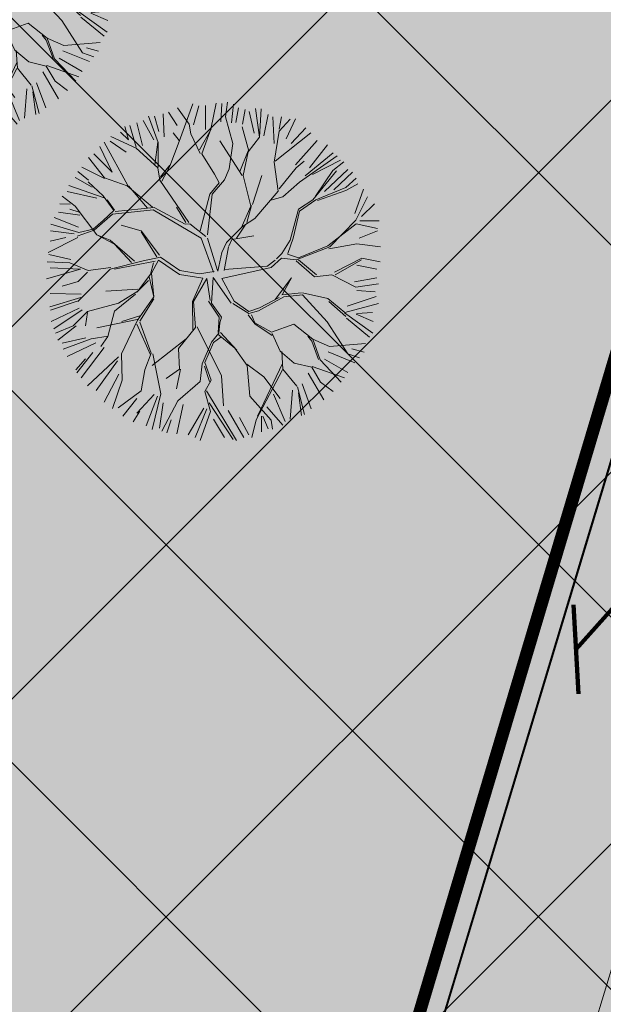
# Model space of a CAD drawing. Units: metres. Extents: x 542912 to 547970, y 6576657 to 6578561.
# Drawn here: x 546886 to 546900, y 6578084 to 6578108 of the extents above; entities that cross this region are included whole.
import ezdxf

# ---------------------------------------------------------------- set-up
doc = ezdxf.new("R2010")
doc.units = ezdxf.units.M
doc.header["$MEASUREMENT"] = 0
doc.linetypes.add('DASHED2', pattern=[0.375, 0.25, -0.125])
doc.linetypes.add('IKEA Dashed', pattern=[2400, 1600, -800])
doc.layers.add('4_siht_BT', color=7, linetype='Continuous', lineweight=9, true_color=0xffe5e5)
doc.layers.add('5_HHlehtpuu', color=7, linetype='Continuous', lineweight=9, true_color=0x34513b)
for name, color, linetype in [('4_teekaitsevöönd', 7, 'plussjoon_vaike'), ('5_Parkla hats', 254, 'Continuous'), ('7_Parkla', 7, 'Continuous'), ('7_Parkla hats', 254, 'Continuous'), ('DP_tehno_parkla', 7, 'Continuous'), ('PL_KÕRGUS', 7, 'Continuous')]:
    doc.layers.add(name, color=color, linetype=linetype)
doc.layers.add('DP_hoonestus', color=180, linetype='DASHED2', lineweight=0)
doc.layers.add('DP_tehno_sademeveetoru', color=130, linetype='Kanal2', lineweight=15)
doc.styles.add('1-500', font='cour.ttf', dxfattribs={"width": 0.8, "height": 0.75})
doc.styles.add('romans', font='romans.shx')
doc.styles.get("Standard").update_dxf_attribs({"font": 'arial.ttf'})
doc.linetypes.add('Kanal2', pattern='A,3.4,-0.4,["K2",Standard,S=0.5,R=0,X=-0.1,Y=-0.25],-1.2', length=5)
doc.linetypes.add('plussjoon_vaike', pattern='A,25,-10,["+",romans,S=14,R=0,X=-8.5,Y=-6],-10', length=45)
doc.dimstyles.new('1-500___DIM1', dxfattribs={"dimscale": 0, "dimtxt": 0.75, "dimasz": 0.5, "dimexe": 0.25, "dimexo": 0.1, "dimgap": 0.2, "dimtad": 1, "dimdec": 1, "dimlfac": -1, "dimzin": 0, "dimtxsty": '1-500', "dimblk1": 'OBLIQUE', "dimblk2": 'OBLIQUE', "dimsah": 1, "dimcen": 0, "dimaunit": 1, "dimadec": 0, "dimazin": 0, "dimtfac": 1, "dimtdec": 1, "dimtmove": 0, "dimatfit": 3, "dimldrblk": 'OBLIQUE', "dimfxl": 1, "dimtvp": 1.2, "dimtolj": 1, "dimtzin": 0, "dimarcsym": 0})

# ---------------------------------------------------------------- blocks, each defined once
blk = doc.blocks.new('KILEHT')
at = {"layer": '5_HHlehtpuu'}
for p, q in [((-0.612, 3.67), (-0.894, 4.052)), ((-0.856, 3.254), (-0.524, 4.15)), ((-0.515, 3.653), (-0.385, 4.099)), ((-0.227, 3.536), (-0.225, 4.113)), ((-0.103, 3.548), (0.027, 4.162)), ((0.135, 3.724), (0.164, 4.157)), ((0.246, 3.843), (0.296, 4.185)), ((0.394, 3.695), (0.437, 4.142)), ((0.495, 3.709), (0.554, 4.055)), ((0.654, 3.667), (0.711, 4.012)), ((1.057, 3.354), (0.959, 4.04)), ((1.057, 3.354), (1.094, 4.028)), ((-1.452, 3.291), (-1.71, 3.753)), ((-1.349, 3.229), (-1.581, 3.854)), ((-1.336, 3.494), (-1.436, 3.853)), ((-1.205, 3.363), (-1.235, 3.911)), ((-0.903, 3.637), (-1.105, 3.955)), ((0.419, 3.206), (0.246, 3.843)), ((0.927, 3.449), (0.812, 3.968)), ((1.158, 3.393), (1.258, 3.897)), ((1.404, 3.205), (1.375, 3.839)), ((1.519, 3.549), (1.575, 3.839)), ((1.523, 3.501), (1.781, 3.782)), ((1.691, 3.321), (1.908, 3.796)), ((-2.056, 3.291), (-2.142, 3.609)), ((-1.875, 3.121), (-2.021, 3.634)), ((-1.856, 3.695), (-1.725, 3.163)), ((-0.576, 3.438), (-0.612, 3.67)), ((-0.368, 3.058), (-0.096, 3.546)), ((-0.315, 2.96), (-0.096, 3.571)), ((0.8, 3.023), (0.64, 3.599)), ((1.808, 3.205), (2.154, 3.58)), ((-1.875, 3.096), (-2.476, 3.376)), ((-2.244, 3.478), (-2.056, 3.291)), ((-0.856, 3.279), (-0.992, 3.461)), ((-0.353, 2.972), (-0.576, 3.438)), ((0.787, 3.011), (1.057, 3.354)), ((1.4, 2.765), (1.523, 3.501)), ((1.425, 2.79), (2.271, 3.464)), ((1.908, 2.701), (2.427, 3.278)), ((-2.446, 2.526), (-2.735, 3.132)), ((-2.071, 2.211), (-2.635, 3.242)), ((-2.489, 3.262), (-2.114, 3.003)), ((-1.359, 2.63), (-1.875, 3.096)), ((-1.432, 2.703), (-1.361, 3.242)), ((-1.349, 2.641), (-1.349, 3.229)), ((-1.077, 2.666), (-0.856, 3.254)), ((0.641, 2.446), (0.112, 3.268)), ((0.334, 2.603), (0.419, 3.206)), ((2.239, 2.628), (2.671, 3.176)), ((-2.622, 2.395), (-3.002, 2.875)), ((-2.879, 2.959), (-2.446, 2.526)), ((-0.011, 2.48), (-0.315, 2.96)), ((0.591, 2.544), (0.787, 3.035)), ((0.665, 2.446), (0.787, 3.011)), ((2.002, 2.287), (2.897, 2.912)), ((2.139, 2.441), (2.8, 2.989)), ((2.31, 2.47), (2.975, 2.814)), ((-2.624, 2.372), (-3.161, 2.641)), ((-1.309, 2.334), (-1.359, 2.63)), ((-1.299, 2.419), (-1.077, 2.691)), ((-1.261, 2.311), (-1.077, 2.666)), ((0.223, 2.346), (0.334, 2.603)), ((1.499, 2.078), (1.4, 2.765)), ((1.524, 2.127), (1.928, 2.63)), ((1.928, 2.63), (2.112, 2.789)), ((2.601, 2.066), (3.148, 2.586)), ((3.056, 2.773), (2.799, 2.567)), ((-3.325, 2.397), (-2.921, 2.167)), ((-3.259, 2.543), (-3.004, 2.334)), ((-2.083, 2.198), (-2.622, 2.395)), ((-0.071, 2.002), (0.223, 2.346)), ((0.1, 2.273), (-0.011, 2.48)), ((0.849, 1.722), (0.665, 2.446)), ((0.886, 1.759), (1.107, 2.446)), ((2.321, 1.868), (2.883, 2.554)), ((2.799, 2.567), (2.382, 1.953)), ((2.816, 2.109), (3.262, 2.526)), ((3.104, 2.162), (3.35, 2.383)), ((-2.634, 1.919), (-3.469, 2.211)), ((-2.657, 1.967), (-3.014, 2.299)), ((-1.482, 1.697), (-2.083, 2.198)), ((-1.603, 1.672), (-2.058, 2.198)), ((-0.624, 1.328), (-1.309, 2.334)), ((-0.121, 2.002), (0.1, 2.273)), ((1.609, 1.943), (2.002, 2.287)), ((2.392, 1.868), (3.104, 2.162)), ((3.386, 2.247), (3.106, 2.089)), ((3.32, 1.547), (3.522, 2.124)), ((-3.321, 1.721), (-3.63, 1.954)), ((-3.512, 2.067), (-2.806, 1.907)), ((-2.403, 1.612), (-2.657, 1.967)), ((-0.353, 1.131), (-0.121, 2.002)), ((-0.181, 1.035), (-0.071, 2.002)), ((0.947, 1.428), (1.499, 2.078)), ((1.327, 1.858), (1.609, 1.943)), ((3.106, 2.089), (2.43, 1.855)), ((3.338, 1.389), (3.622, 1.94)), ((-3.685, 1.778), (-3.441, 1.763)), ((-3.225, 1.574), (-3.444, 1.647)), ((-2.805, 1.034), (-3.321, 1.721)), ((-2.386, 1.62), (-2.559, 1.869)), ((-1.444, 1.685), (-2.371, 1.591)), ((-0.71, 1.292), (-1.444, 1.685)), ((-0.697, 1.33), (-0.918, 1.697)), ((0.616, 1.195), (0.849, 1.722)), ((0.751, 1.33), (0.862, 1.735)), ((1.781, 0.91), (1.977, 1.648)), ((1.977, 1.648), (2.321, 1.868)), ((2.002, 1.598), (2.392, 1.868)), ((3.479, 1.476), (3.781, 1.778)), ((-3.816, 1.447), (-3.239, 1.216)), ((-3.713, 1.576), (-3.21, 1.503)), ((-2.438, 1.526), (-2.868, 1.146)), ((-2.403, 1.612), (-2.659, 1.376)), ((-1.47, 1.635), (-2.438, 1.526)), ((-0.328, 0.96), (-1.47, 1.635)), ((0.653, 1.232), (0.947, 1.428)), ((1.856, 0.96), (2.002, 1.598)), ((-3.235, 1.096), (-3.899, 1.293)), ((-2.891, 1.169), (-3.235, 1.096)), ((-2.659, 1.376), (-2.891, 1.169)), ((-1.751, 1.132), (-2.229, 1.267)), ((-0.599, 1.302), (-0.71, 1.292)), ((-0.219, 0.998), (-0.599, 1.302)), ((0.273, 0.852), (0.653, 1.232)), ((0.505, 0.962), (0.714, 1.269)), ((2.674, 0.776), (3.35, 1.302)), ((2.724, 0.751), (3.338, 1.389)), ((3.35, 1.302), (3.854, 1.191)), ((3.435, 1.374), (3.897, 1.374)), ((-3.258, 0.973), (-3.96, 0.618)), ((-3.916, 0.884), (-3.541, 0.971)), ((-3.91, 1.132), (-3.346, 1.061)), ((-2.868, 1.146), (-3.273, 1.009)), ((-2.805, 1.034), (-2.39, 0.814)), ((-2.488, 0.912), (-2.805, 1.034)), ((-1.321, 0.555), (-1.751, 1.132)), ((-1.384, 0.518), (-1.751, 1.106)), ((-0.038, 0.15), (-0.328, 0.96)), ((0.059, 0.193), (-0.181, 0.96)), ((0.395, 0.926), (0.922, 1.011)), ((1.731, 0.592), (1.856, 0.96)), ((3.421, 0.955), (3.854, 1.13)), ((-1.91, 0.409), (-2.488, 0.912)), ((-2.39, 0.814), (-1.985, 0.384)), ((0.162, 0.619), (0.273, 0.852)), ((0.213, 0.187), (0.318, 0.75)), ((0.325, 0.769), (0.395, 0.926)), ((1.585, 0.592), (1.781, 0.91)), ((1.929, 0.444), (2.724, 0.751)), ((1.977, 0.492), (2.674, 0.776)), ((2.701, 0.704), (3.364, 0.827)), ((3.364, 0.827), (3.928, 0.753)), ((-3.945, 0.568), (-3.425, 0.451)), ((-1.298, 0.507), (-1.703, 0.42)), ((-0.833, 0.188), (-1.298, 0.507)), ((0.065, 0.174), (0.162, 0.619)), ((1.328, 0.26), (1.574, 0.482)), ((1.461, 0.469), (1.585, 0.592)), ((1.574, 0.482), (1.929, 0.444)), ((1.718, 0.58), (1.977, 0.492)), ((2.836, 0.152), (3.486, 0.483)), ((3.486, 0.483), (3.916, 0.397)), ((-3.444, 0.374), (-3.985, 0.397)), ((-3.916, 0.251), (-3.196, 0.222)), ((-3.016, 0.188), (-3.444, 0.374)), ((-2.475, 0.261), (-3.016, 0.188)), ((-1.703, 0.42), (-2.488, 0.224)), ((-1.421, 0.409), (-2.39, 0.226)), ((-1.459, 0.372), (-1.532, 0.102)), ((-1.342, 0.436), (-1.507, 0.127)), ((-1.342, 0.436), (-0.844, 0.098)), ((0.164, -0.003), (1.328, 0.26)), ((0.224, 0.213), (1.235, 0.292)), ((1.426, 0.434), (1.228, 0.286)), ((1.928, 0.422), (2.358, 0.041)), ((2.407, 0.091), (1.977, 0.447)), ((2.848, 0.091), (3.474, 0.447)), ((3.364, 0.32), (3.839, 0.22)), ((-3.196, 0.222), (-4.002, -0.009)), ((-2.488, 0.224), (-3.26, -0.549)), ((-3.026, 0.153), (-3.248, -0.068)), ((-1.532, 0.102), (-1.837, -0.303)), ((-1.567, 0.042), (-1.457, -0.436)), ((-1.507, 0.127), (-1.457, -0.436)), ((-0.293, 0.005), (-0.844, 0.098)), ((-0.367, 0.115), (-0.833, 0.188)), ((-0.293, 0.005), (-0.537, -0.546)), ((-0.198, 0.003), (-0.513, -0.546)), ((-0.023, 0.163), (-0.367, 0.115)), ((-0.12, -0.522), (-0.198, 0.003)), ((-0.045, 0.026), (-0.083, -0.583)), ((-0.045, 0.026), (0.383, -0.583)), ((1.818, 0.017), (1.426, -0.498)), ((1.597, -0.375), (1.818, 0.017)), ((2.358, 0.041), (2.775, 0.09)), ((2.775, 0.09), (3.339, -0.204)), ((3.307, -0.082), (3.839, 0.02)), ((-3.248, -0.068), (-3.628, -0.181)), ((-1.579, -0.044), (-1.861, -0.326)), ((0.164, -0.003), (0.457, -0.535)), ((3.339, -0.204), (3.879, -0.13)), ((-3.187, -0.45), (-3.922, -0.672)), ((-3.181, -0.371), (-3.916, -0.357)), ((-1.837, -0.252), (-2.596, -0.302)), ((-1.886, -0.375), (-2.388, -0.779)), ((-1.837, -0.303), (-2.289, -0.584)), ((-1.457, -0.436), (-1.838, -0.989)), ((1.033, -0.767), (1.634, -0.436)), ((1.058, -0.694), (1.524, -0.449)), ((1.585, -0.387), (2.051, -0.339)), ((1.634, -0.436), (2.076, -0.387)), ((2.076, -0.339), (2.677, -0.474)), ((2.076, -0.387), (2.664, -1.025)), ((3.134, -0.659), (3.825, -0.428)), ((3.364, -0.284), (3.797, -0.313)), ((-3.273, -0.536), (-3.909, -0.755)), ((-3.223, -0.701), (-3.887, -1.019)), ((-2.289, -0.584), (-3.028, -0.78)), ((-1.787, -1.012), (-1.456, -0.485)), ((-0.537, -0.546), (-0.525, -1.221)), ((-0.513, -0.546), (-0.464, -1.16)), ((-0.157, -0.534), (0.101, -0.915)), ((-0.083, -0.583), (0.15, -0.914)), ((0.42, -0.596), (0.8, -0.829)), ((0.457, -0.535), (0.8, -0.78)), ((0.8, -0.78), (1.058, -0.694)), ((2.677, -0.474), (3.082, -0.805)), ((2.702, -0.547), (3.106, -0.903)), ((3.082, -0.805), (3.879, -0.596)), ((-3.152, -0.746), (-3.829, -1.191)), ((-3.028, -0.78), (-3.371, -1.123)), ((-3.026, -0.803), (-3.075, -1.122)), ((-2.388, -0.779), (-2.547, -1.38)), ((-2.217, -1.024), (-1.788, -0.889)), ((0.101, -0.915), (0.077, -1.283)), ((0.15, -0.914), (0.113, -1.049)), ((0.788, -0.866), (0.947, -1.075)), ((0.8, -0.829), (1.033, -0.767)), ((0.861, -0.865), (0.947, -1.049)), ((3.07, -0.817), (3.744, -1.295)), ((3.35, -0.845), (3.754, -1.019)), ((3.364, -0.83), (3.738, -0.803)), ((-3.371, -1.123), (-3.786, -1.296)), ((-3.296, -1.12), (-3.729, -1.466)), ((-1.812, -0.963), (-2.805, -1.172)), ((-1.838, -0.989), (-2.218, -1.787)), ((-1.861, -1.086), (-1.53, -1.809)), ((-1.788, -1.037), (-1.518, -1.773)), ((-0.464, -1.16), (-0.868, -1.662)), ((-0.426, -1.147), (0.15, -2.313)), ((0.113, -1.049), (0.089, -1.295)), ((0.947, -1.049), (1.34, -1.271)), ((0.947, -1.075), (1.353, -1.356)), ((1.34, -1.271), (1.868, -1.087)), ((1.868, -1.087), (2.321, -1.442)), ((2.664, -1.025), (3.155, -1.786)), ((3.67, -1.393), (3.118, -0.939)), ((-2.535, -1.368), (-2.94, -1.429)), ((-2.547, -1.38), (-2.708, -1.613)), ((0.089, -1.295), (-0.083, -1.515)), ((0.138, -1.393), (-0.034, -1.516)), ((0.064, -1.32), (0.469, -1.651)), ((0.518, -1.7), (0.125, -1.283)), ((1.352, -1.307), (1.549, -1.724)), ((2.199, -1.368), (2.296, -1.491)), ((-3.065, -1.409), (-3.627, -1.538)), ((-2.94, -1.429), (-3.603, -1.674)), ((-2.834, -1.524), (-3.511, -1.855)), ((-0.684, -1.43), (-1.494, -2.067)), ((-0.083, -1.515), (-0.304, -2.03)), ((-0.034, -1.516), (-0.242, -1.994)), ((2.296, -1.491), (2.456, -1.921)), ((2.321, -1.442), (2.493, -1.932)), ((2.321, -1.442), (2.714, -1.614)), ((2.714, -1.614), (3.573, -1.541)), ((-2.903, -1.76), (-3.284, -2.239)), ((-2.633, -1.64), (-3.181, -2.359)), ((-3.026, -2.545), (-2.291, -1.858)), ((-2.218, -1.787), (-2.206, -2.413)), ((-1.518, -1.773), (-1.665, -2.165)), ((-1.481, -1.785), (-1.285, -2.742)), ((-0.868, -1.662), (-0.843, -2.153)), ((0.469, -1.651), (0.764, -2.067)), ((1.549, -1.724), (1.88, -2.007)), ((1.585, -1.736), (1.61, -2.153)), ((2.687, -1.74), (3.32, -1.999)), ((3.155, -1.786), (3.425, -1.884)), ((3.248, -1.668), (3.537, -1.753)), ((-3.308, -2.165), (-3.075, -1.908)), ((-2.316, -1.957), (-2.821, -2.661)), ((-0.304, -2.03), (-0.352, -2.447)), ((-0.254, -2.079), (-0.131, -2.448)), ((-0.242, -1.994), (-0.095, -2.411)), ((0.752, -2.031), (1.156, -2.337)), ((0.764, -2.067), (0.826, -2.791)), ((1.009, -3.27), (1.598, -2.019)), ((1.88, -2.007), (2.297, -2.104)), ((2.297, -2.104), (2.505, -2.46)), ((2.309, -2.092), (3.069, -2.362)), ((2.493, -1.932), (2.995, -2.46)), ((2.601, -1.913), (3.148, -2.23)), ((-2.287, -2.273), (-2.633, -2.936)), ((-1.665, -2.165), (-1.751, -2.668)), ((-0.843, -2.153), (-1.162, -2.374)), ((-0.819, -2.153), (-0.917, -2.619)), ((0.15, -2.313), (0.199, -3.024)), ((1.598, -2.165), (0.972, -3.355)), ((1.156, -2.337), (1.549, -2.852)), ((1.61, -2.153), (1.941, -2.558)), ((2.212, -2.244), (2.585, -2.879)), ((-2.206, -2.413), (-2.437, -3.087)), ((-0.352, -2.447), (-0.88, -2.902)), ((-0.095, -2.411), (-0.242, -2.681)), ((1.953, -2.57), (2.125, -3.233)), ((2.066, -2.503), (2.283, -3.095)), ((2.505, -2.46), (2.8, -2.681)), ((-1.751, -2.668), (-2.303, -3.073)), ((-1.444, -2.754), (-1.861, -3.196)), ((-1.365, -2.792), (-1.638, -3.499)), ((-1.285, -2.742), (-1.493, -3.588)), ((-0.242, -2.681), (-0.106, -3.159)), ((-0.205, -2.668), (0.507, -3.846)), ((0.826, -2.791), (1.328, -3.367)), ((1.389, -2.75), (1.662, -3.398)), ((1.837, -2.648), (1.779, -3.34)), ((2.052, -3.257), (1.978, -2.717)), ((-1.854, -2.849), (-2.186, -3.267)), ((-1.235, -2.951), (-1.321, -3.557)), ((-0.88, -2.902), (-1.26, -3.625)), ((-0.759, -2.994), (-0.904, -3.686)), ((-0.144, -2.951), (0.432, -3.821)), ((-1.787, -3.147), (-1.947, -3.404)), ((-0.269, -3.08), (-0.642, -3.715)), ((-0.196, -3.095), (-0.471, -3.773)), ((-0.106, -3.159), (-0.352, -3.845)), ((0.307, -3.138), (0.683, -3.773)), ((1.101, -3.267), (1.101, -3.642)), ((1.131, -3.267), (1.26, -3.571)), ((1.231, -3.051), (1.606, -3.484)), ((-1.149, -3.662), (-1.039, -3.355)), ((-0.038, -3.34), (0.221, -3.773)), ((0.581, -3.297), (0.799, -3.715)), ((0.972, -3.355), (0.875, -3.772)), ((1.328, -3.367), (1.365, -3.576))]:
    blk.add_line(p, q, dxfattribs=at)

msp = doc.modelspace()

# ---------------------------------------------------------------- hatches: boundary and pattern name
at = {"layer": '4_siht_BT'}
msp.add_hatch(color=256, dxfattribs=at).paths.add_polyline_path([(547156.716, 6578329.496), (547254.465, 6578032.445), (547179.718, 6578001.891), (547127.02, 6577980.35), (547047.06, 6577961.22), (546976.62, 6577959.71), (546933.55, 6577966.18), (546904.3, 6577978.95), (546867.75, 6578055.49), (546845.85, 6578123.01), (546837.704, 6578182.313), (546859.547, 6578221.857), (546877.9, 6578233.607)])
at = {"layer": '5_Parkla hats'}
h = msp.add_hatch(color=256, dxfattribs=at)
edge = h.paths.add_edge_path()
edge.add_line((547158.382, 6578314.838), (547151.332, 6578312.548))
edge.add_line((547151.332, 6578312.548), (547153.695, 6578305.271))
edge.add_line((547153.695, 6578305.271), (547154.135, 6578305.266))
edge.add_line((547154.135, 6578305.266), (547172.909, 6578248.213))
edge.add_arc((547169.11, 6578246.962), 4, -71.8478, 18.2146, ccw=False)
edge.add_line((547170.356, 6578243.161), (547167.669, 6578242.28))
edge.add_arc((547167.358, 6578243.231), 1, 198.3807, 288.1522, ccw=False)
edge.add_line((547166.409, 6578242.915), (547166.142, 6578243.719))
edge.add_line((547166.142, 6578243.719), (547170.887, 6578245.295))
edge.add_line((547170.887, 6578245.295), (547164.927, 6578263.231))
edge.add_line((547164.927, 6578263.231), (547160.182, 6578261.655))
edge.add_line((547160.182, 6578261.655), (547158.921, 6578261.74))
edge.add_line((547158.921, 6578261.74), (547160.365, 6578266.527))
edge.add_line((547160.365, 6578266.527), (547100.911, 6578284.46))
edge.add_line((547100.911, 6578284.46), (547099.467, 6578279.674))
edge.add_line((547099.467, 6578279.674), (547071.67, 6578288.067))
edge.add_line((547071.67, 6578288.067), (547065.147, 6578266.504))
edge.add_arc((547064.19, 6578266.794), 1, 253.2146, 343.1688, ccw=False)
edge.add_line((547063.901, 6578265.836), (547061.529, 6578266.552))
edge.add_arc((547057.031, 6578251.202), 15.996, 73.6665, 101.2678)
edge.add_line((547053.905, 6578266.889), (547052.511, 6578266.603))
edge.add_arc((547051.504, 6578271.5), 5, 198.8393, 281.6144, ccw=False)
edge.add_line((547046.772, 6578269.886), (547042.986, 6578281.013))
edge.add_line((547042.986, 6578281.013), (547036.353, 6578278.778))
edge.add_line((547036.353, 6578278.778), (547041.118, 6578267.638))
edge.add_arc((547028.323, 6578263.167), 13.554, -17.8314, 19.2597, ccw=False)
edge.add_line((547041.226, 6578259.016), (547033.793, 6578234.11))
edge.add_line((547033.793, 6578234.11), (547027.168, 6578212.145))
edge.add_arc((547026.211, 6578212.434), 1, 253.2146, 343.2146, ccw=False)
edge.add_line((547025.922, 6578211.476), (547025.648, 6578211.559))
edge.add_line((547025.648, 6578211.559), (547030.327, 6578227.068))
edge.add_line((547030.327, 6578227.068), (547025.54, 6578228.512))
edge.add_arc((547024.099, 6578228.718), 1.456, 351.8866, 387.6727)
edge.add_line((547025.388, 6578229.394), (547026.832, 6578234.181))
edge.add_line((547026.832, 6578234.181), (546990.642, 6578245.097))
edge.add_line((546990.642, 6578245.097), (546989.198, 6578240.31))
edge.add_arc((546987.598, 6578234.488), 6.038, 74.6272, 86.2025)
edge.add_line((546987.998, 6578240.513), (546986.326, 6578245.225))
edge.add_line((546986.326, 6578245.225), (546973.603, 6578240.712))
edge.add_line((546973.603, 6578240.712), (546975.274, 6578236))
edge.add_arc((546978.106, 6578227.64), 8.826, 108.7099, 121.016)
edge.add_line((546973.558, 6578235.205), (546968.771, 6578236.649))
edge.add_line((546968.771, 6578236.649), (546957.075, 6578197.874))
edge.add_line((546957.075, 6578197.874), (546961.862, 6578196.43))
edge.add_arc((546960.813, 6578196.746), 1.095, 253.2146, 343.2146, ccw=False)
edge.add_line((546960.497, 6578195.698), (546943.451, 6578200.84))
edge.add_arc((546943.719, 6578201.73), 0.93, 163.2146, 253.2146, ccw=False)
edge.add_line((546942.829, 6578201.998), (546945.493, 6578210.828))
edge.add_arc((545748.56, 6578655.136), 1276.737, 339.634805, 339.847544)
edge.add_line((546947.134, 6578215.275), (546948.759, 6578219.729))
edge.add_line((546948.759, 6578219.729), (546951.653, 6578225.042))
edge.add_line((546951.653, 6578225.042), (546956.428, 6578231.428))
edge.add_line((546956.428, 6578231.428), (546959.39, 6578234.446))
edge.add_arc((546989.655, 6578202.123), 44.281, 116.9981, 133.1161, ccw=False)
edge.add_line((546969.553, 6578241.578), (546975.494, 6578244.12))
edge.add_line((546975.494, 6578244.12), (546985.66, 6578247.251))
edge.add_line((546985.66, 6578247.251), (546995.676, 6578249.058))
edge.add_line((546995.676, 6578249.058), (547019.28, 6578252.259))
edge.add_arc((547021.152, 6578272.795), 20.621, 264.7909, 326.8487)
edge.add_line((547038.417, 6578261.518), (547040.121, 6578264.604))
edge.add_line((547040.121, 6578264.604), (547041.118, 6578267.638))
edge.add_line((547041.118, 6578267.638), (547036.353, 6578278.778))
edge.add_arc((547019.688, 6578273.199), 17.573, -82.2314, 18.5092, ccw=False)
edge.add_line((547022.064, 6578255.787), (547020.8, 6578255.661))
edge.add_line((547020.8, 6578255.661), (547005.211, 6578253.444))
edge.add_line((547005.211, 6578253.444), (546983.746, 6578250.251))
edge.add_line((546983.746, 6578250.251), (546979.682, 6578249.348))
edge.add_arc((546990.389, 6578201.067), 49.454, 102.5038, 140.8602)
edge.add_line((546952.032, 6578232.283), (546948.356, 6578227.125))
edge.add_line((546948.356, 6578227.125), (546944.99, 6578218.931))
edge.add_arc((547031.703, 6578179.989), 95.055, 155.81565, 160.42359)
edge.add_line((546942.142, 6578211.839), (546942.075, 6578211.619))
edge.add_line((546942.075, 6578211.619), (546938.72, 6578200.525))
edge.add_line((546938.72, 6578200.525), (546945.1, 6578226.222))
edge.add_line((546945.1, 6578226.222), (546947.912, 6578235.398))
edge.add_line((546947.912, 6578235.398), (546941.245, 6578237.496))
edge.add_line((546941.245, 6578237.496), (546938.307, 6578227.909))
edge.add_line((546938.307, 6578227.909), (546931.926, 6578202.212))
edge.add_line((546931.926, 6578202.212), (546890.057, 6578063.405))
edge.add_arc((546924.292, 6578058.86), 34.535, 172.4377, 193.5757)
edge.add_line((546890.721, 6578050.753), (546891.5, 6578048.498))
edge.add_arc((546900.952, 6578051.761), 10, 199.0435, 253.2146)
edge.add_line((546898.065, 6578042.187), (546899.078, 6578041.881))
edge.add_line((546899.078, 6578041.881), (546897.634, 6578037.094))
edge.add_line((546897.634, 6578037.094), (547034.637, 6577995.769))
edge.add_line((547034.637, 6577995.769), (547042.65, 6577995.784))
edge.add_arc((546966.028, 6578399.297), 410.723, 280.75162, 281.6813)
edge.add_arc((546939.29, 6578528.624), 542.786, 281.6813, 282.40439)
edge.add_arc((546860.311, 6578886.361), 909.137, 282.422656, 283.321176)
edge.add_arc((545792.207, 6583432.641), 5579.201, 283.237576, 283.428197)
edge.add_arc((546765.093, 6579356.434), 1388.5, 283.441189, 283.888814)
edge.add_arc((546903.356, 6578797.274), 812.499, 283.888814, 284.634852)
edge.add_arc((546966.038, 6578557.274), 564.449, 284.63372, 285.67814)
edge.add_line((547118.571, 6578013.825), (547176.103, 6578046.978))
edge.add_arc((547168.613, 6578059.975), 15, 299.9531, 343.2235)
edge.add_line((547182.975, 6578055.645), (547210.631, 6578147.381))
edge.add_arc((547196.269, 6578151.711), 15, 343.2235, 378.2146)
edge.add_line((547210.518, 6578156.4), (547158.382, 6578314.838))
edge = h.paths.add_edge_path(flags=16)
edge.add_line((547149.591, 6578081.282), (547147.093, 6578073.001))
edge.add_line((547147.093, 6578073.001), (547149.965, 6578072.135))
edge.add_line((547149.965, 6578072.135), (547151.766, 6578078.104))
edge.add_line((547151.766, 6578078.104), (547168.659, 6578073.173))
edge.add_line((547168.659, 6578073.173), (547181.874, 6578069.315))
edge.add_line((547181.874, 6578069.315), (547178.591, 6578058.427))
edge.add_arc((547169.017, 6578061.313), 10, 300.5989, 343.2235, ccw=False)
edge.add_line((547174.107, 6578052.706), (547123.359, 6578022.695))
edge.add_arc((547120.075, 6578032.14), 10, 253.2146, 289.1703, ccw=False)
edge.add_line((547117.187, 6578022.566), (546997.401, 6578058.699))
edge.add_arc((546997.978, 6578060.613), 2, 163.4342, 253.2189, ccw=False)
edge.add_line((546996.061, 6578061.183), (547015.912, 6578126.994))
edge.add_arc((547006.338, 6578129.882), 10, 343.2146, 359.7548)
edge.add_line((547016.338, 6578129.839), (547016.43, 6578151.235))
edge.add_arc((547019.43, 6578151.222), 3, 73.2146, 179.7548, ccw=False)
edge.add_line((547020.296, 6578154.094), (547028.579, 6578151.596))
edge.add_line((547028.579, 6578151.596), (547050.094, 6578222.924))
edge.add_line((547050.094, 6578222.924), (547052.222, 6578222.282))
edge.add_line((547052.222, 6578222.282), (547071.617, 6578216.432))
edge.add_line((547071.617, 6578216.432), (547074.361, 6578225.529))
edge.add_arc((547075.41, 6578225.213), 1.095, 73.2146, 163.2146, ccw=False)
edge.add_line((547075.726, 6578226.261), (547079.797, 6578225.026))
edge.add_line((547079.797, 6578225.026), (547078.353, 6578220.239))
edge.add_line((547078.353, 6578220.239), (547166.673, 6578193.598))
edge.add_line((547166.673, 6578193.598), (547168.403, 6578199.333))
edge.add_line((547168.403, 6578199.333), (547173.19, 6578197.889))
edge.add_line((547173.19, 6578197.889), (547177.868, 6578213.399))
edge.add_line((547177.868, 6578213.399), (547173.081, 6578214.843))
edge.add_line((547173.081, 6578214.843), (547174.345, 6578219.032))
edge.add_line((547174.345, 6578219.032), (547179.09, 6578220.609))
edge.add_line((547179.09, 6578220.609), (547174.833, 6578233.42))
edge.add_line((547174.833, 6578233.42), (547170.088, 6578231.843))
edge.add_line((547170.088, 6578231.843), (547169.678, 6578233.077))
edge.add_arc((547170.627, 6578233.392), 1, 108.3807, 198.3807, ccw=False)
edge.add_line((547170.311, 6578234.341), (547171.246, 6578234.64))
edge.add_line((547171.246, 6578234.64), (547172.982, 6578235.209))
edge.add_arc((547174.228, 6578231.408), 4, 18.2146, 108.1522, ccw=False)
edge.add_line((547178.028, 6578232.658), (547188.598, 6578200.537))
edge.add_arc((547185.748, 6578199.599), 3, -16.7854, 18.2146, ccw=False)
edge.add_line((547188.62, 6578198.732), (547183.063, 6578180.309))
edge.add_arc((547180.191, 6578181.175), 3, 288.2146, 343.2146, ccw=False)
edge.add_line((547181.128, 6578178.326), (547173.558, 6578175.834))
edge.add_line((547173.558, 6578175.834), (547172.338, 6578176.221))
edge.add_line((547172.338, 6578176.221), (547165.671, 6578154.119))
edge.add_line((547165.671, 6578154.119), (547168.515, 6578153.306))
edge.add_line((547168.515, 6578153.306), (547166.984, 6578148.218))
edge.add_line((547166.984, 6578148.218), (547164.477, 6578148.987))
edge.add_line((547164.477, 6578148.987), (547162.43, 6578142.307))
edge.add_line((547162.43, 6578142.307), (547164.81, 6578141.578))
edge.add_line((547164.81, 6578141.578), (547154.005, 6578106.087))
edge.add_line((547154.005, 6578106.087), (547151.419, 6578106.868))
edge.add_line((547151.419, 6578106.868), (547148.072, 6578095.774))
edge.add_line((547148.072, 6578095.774), (547159.142, 6578092.435))
edge.add_line((547159.142, 6578092.435), (547155.262, 6578079.572))
edge.add_line((547155.262, 6578079.572), (547149.591, 6578081.282))
edge.add_line((547149.591, 6578081.282), (547147.093, 6578073.001))
edge.add_line((547147.093, 6578073.001), (547149.591, 6578081.282))
edge = h.paths.add_edge_path(flags=16)
edge.add_line((547038.578, 6578217.484), (547035.236, 6578218.508))
edge.add_line((547035.236, 6578218.508), (547035.134, 6578217.365))
edge.add_line((547035.134, 6578217.365), (547035.509, 6578216.184))
edge.add_line((547035.509, 6578216.184), (547036.374, 6578215.21))
edge.add_line((547036.374, 6578215.21), (547038.04, 6578214.528))
edge.add_line((547038.04, 6578214.528), (547046.772, 6578211.911))
edge.add_line((547046.772, 6578211.911), (547050.089, 6578222.925))
edge.add_line((547050.089, 6578222.925), (547051.819, 6578222.405))
edge.add_line((547051.819, 6578222.405), (547062.537, 6578257.875))
edge.add_arc((547061.58, 6578258.164), 1, 343.1688, 433.2146)
edge.add_line((547061.868, 6578259.122), (547059.503, 6578259.835))
edge.add_arc((547056.599, 6578243.967), 16.132, 79.6304, 126.5151)
edge.add_line((547047.001, 6578256.932), (547043.32, 6578244.915))
edge.add_line((547043.32, 6578244.915), (547042.846, 6578243.369))
edge.add_arc((547044.769, 6578242.785), 2.01, 163.1068, 256.9419)
edge.add_line((547044.315, 6578240.827), (547045.607, 6578240.432))
edge.add_line((547045.607, 6578240.432), (547038.578, 6578217.484))
edge = h.paths.add_edge_path(flags=16)
edge.add_arc((546991.785, 6578022.059), 0.795, 253.2146, 343.2146, ccw=False)
edge.add_line((546991.556, 6578021.298), (546985.615, 6578023.09))
edge.add_arc((546985.904, 6578024.047), 1, 163.2146, 253.2146, ccw=False)
edge.add_line((546984.947, 6578024.336), (546993.464, 6578052.574))
edge.add_arc((546994.422, 6578052.286), 1, 73.2146, 163.2146, ccw=False)
edge.add_line((546994.711, 6578053.243), (547000.455, 6578051.51))
edge.add_arc((547000.166, 6578050.553), 1, -16.7854, 73.2146, ccw=False)
edge.add_line((547001.124, 6578050.264), (546996.337, 6578051.708))
edge.add_line((546996.337, 6578051.708), (546987.76, 6578023.273))
edge.add_line((546987.76, 6578023.273), (546992.547, 6578021.83))
edge = h.paths.add_edge_path(flags=16)
edge.add_line((547053.614, 6578016.931), (547065.912, 6578029.181))
edge.add_arc((547065.207, 6578029.89), 1, 314.8876, 433.2146)
edge.add_line((547065.495, 6578030.847), (547057.61, 6578033.226))
edge.add_arc((547057.321, 6578032.268), 1, 73.2146, 163.2146)
edge.add_line((547056.364, 6578032.557), (547051.951, 6578017.928))
edge.add_arc((547052.908, 6578017.64), 1, 163.2146, 314.8876)
edge = h.paths.add_edge_path(flags=16)
edge.add_arc((547084.06, 6578020.025), 5, 73.2146, 134.9238)
edge.add_line((547080.529, 6578023.565), (547069.612, 6578012.677))
edge.add_arc((547070.318, 6578011.969), 1, 134.9238, 282.5985)
edge.add_line((547070.536, 6578010.993), (547101.726, 6578017.964))
edge.add_arc((547101.508, 6578018.94), 1, 282.5985, 433.2146)
edge.add_line((547101.796, 6578019.897), (547085.504, 6578024.812))
at = {"layer": '7_Parkla hats'}
h = msp.add_hatch(color=256, dxfattribs=at)
h.dxf.hatch_style = 1
edge = h.paths.add_edge_path(flags=16)
edge.add_line((547149.591, 6578081.282), (547147.093, 6578073.001))
edge.add_line((547147.093, 6578073.001), (547149.965, 6578072.135))
edge.add_line((547149.965, 6578072.135), (547151.766, 6578078.104))
edge.add_line((547151.766, 6578078.104), (547168.659, 6578073.173))
edge.add_line((547168.659, 6578073.173), (547181.874, 6578069.315))
edge.add_line((547181.874, 6578069.315), (547178.591, 6578058.427))
edge.add_arc((547169.017, 6578061.313), 10, 300.5989, 343.2235, ccw=False)
edge.add_line((547174.107, 6578052.706), (547123.359, 6578022.695))
edge.add_arc((547120.075, 6578032.14), 10, 253.2146, 289.1703, ccw=False)
edge.add_line((547117.187, 6578022.566), (546997.401, 6578058.699))
edge.add_arc((546997.978, 6578060.613), 2, 163.4342, 253.2189, ccw=False)
edge.add_line((546996.061, 6578061.183), (547015.912, 6578126.994))
edge.add_arc((547006.338, 6578129.882), 10, 343.2146, 359.7548)
edge.add_line((547016.338, 6578129.839), (547016.43, 6578151.235))
edge.add_arc((547019.43, 6578151.222), 3, 73.2146, 179.7548, ccw=False)
edge.add_line((547020.296, 6578154.094), (547028.579, 6578151.596))
edge.add_line((547028.579, 6578151.596), (547050.094, 6578222.924))
edge.add_line((547050.094, 6578222.924), (547052.222, 6578222.282))
edge.add_line((547052.222, 6578222.282), (547071.617, 6578216.432))
edge.add_line((547071.617, 6578216.432), (547074.361, 6578225.529))
edge.add_arc((547075.41, 6578225.213), 1.095, 73.2146, 163.2146, ccw=False)
edge.add_line((547075.726, 6578226.261), (547079.797, 6578225.026))
edge.add_line((547079.797, 6578225.026), (547078.353, 6578220.239))
edge.add_line((547078.353, 6578220.239), (547166.673, 6578193.598))
edge.add_line((547166.673, 6578193.598), (547168.403, 6578199.333))
edge.add_line((547168.403, 6578199.333), (547173.19, 6578197.889))
edge.add_line((547173.19, 6578197.889), (547177.868, 6578213.399))
edge.add_line((547177.868, 6578213.399), (547173.081, 6578214.843))
edge.add_line((547173.081, 6578214.843), (547174.345, 6578219.032))
edge.add_line((547174.345, 6578219.032), (547179.09, 6578220.609))
edge.add_line((547179.09, 6578220.609), (547174.833, 6578233.42))
edge.add_line((547174.833, 6578233.42), (547170.088, 6578231.843))
edge.add_line((547170.088, 6578231.843), (547169.678, 6578233.077))
edge.add_arc((547170.627, 6578233.392), 1, 108.3807, 198.3807, ccw=False)
edge.add_line((547170.311, 6578234.341), (547171.246, 6578234.64))
edge.add_line((547171.246, 6578234.64), (547172.982, 6578235.209))
edge.add_arc((547174.228, 6578231.408), 4, 18.2146, 108.1522, ccw=False)
edge.add_line((547178.028, 6578232.658), (547188.598, 6578200.537))
edge.add_arc((547185.748, 6578199.599), 3, -16.7854, 18.2146, ccw=False)
edge.add_line((547188.62, 6578198.732), (547183.063, 6578180.309))
edge.add_arc((547180.191, 6578181.175), 3, 288.2146, 343.2146, ccw=False)
edge.add_line((547181.128, 6578178.326), (547173.558, 6578175.834))
edge.add_line((547173.558, 6578175.834), (547172.338, 6578176.221))
edge.add_line((547172.338, 6578176.221), (547170.76, 6578170.988))
edge.add_line((547170.76, 6578170.988), (547173.347, 6578170.208))
edge.add_line((547173.347, 6578170.208), (547168.402, 6578153.814))
edge.add_line((547168.402, 6578153.814), (547165.815, 6578154.594))
edge.add_line((547165.815, 6578154.594), (547155.924, 6578121.803))
edge.add_line((547155.924, 6578121.803), (547158.511, 6578121.023))
edge.add_line((547158.511, 6578121.023), (547154.005, 6578106.087))
edge.add_line((547154.005, 6578106.087), (547151.419, 6578106.868))
edge.add_line((547151.419, 6578106.868), (547148.072, 6578095.774))
edge.add_line((547148.072, 6578095.774), (547159.142, 6578092.435))
edge.add_line((547159.142, 6578092.435), (547155.262, 6578079.572))
edge.add_line((547155.262, 6578079.572), (547149.591, 6578081.282))
edge.add_line((547149.591, 6578081.282), (547147.093, 6578073.001))
edge.add_line((547147.093, 6578073.001), (547149.591, 6578081.282))
h.paths.add_polyline_path([(547141.65, 6578241.881), (547146.82, 6578240.322), (547145.384, 6578235.553), (547145.085, 6578234.562), (547143.941, 6578230.766), (547138.765, 6578232.306), (547140.213, 6578237.111), (547141.238, 6578240.513)], flags=16)
h.paths.add_polyline_path([(547115.803, 6578249.688), (547115.894, 6578249.66), (547115.898, 6578249.659), (547120.973, 6578248.128), (547119.531, 6578243.342), (547118.089, 6578238.553), (547113.013, 6578240.084), (547112.919, 6578240.113), (547114.361, 6578244.9), (547114.375, 6578244.947), (547114.376, 6578244.95)], flags=16)
h.paths.add_polyline_path([(547092.536, 6578256.694), (547093.477, 6578256.411), (547097.706, 6578255.137), (547097.127, 6578253.214), (547096.261, 6578250.341), (547094.821, 6578245.562), (547090.58, 6578246.84), (547089.648, 6578247.121), (547091.088, 6578251.896), (547091.293, 6578252.576)], flags=16)
edge = h.paths.add_edge_path(flags=16)
edge.add_line((547056.272, 6578237.165), (547062.537, 6578257.875))
edge.add_arc((547061.58, 6578258.164), 1, 343.1688, 433.2146)
edge.add_line((547061.868, 6578259.122), (547059.503, 6578259.835))
edge.add_arc((547056.599, 6578243.967), 16.132, 79.6304, 126.5151)
edge.add_line((547047.001, 6578256.932), (547043.32, 6578244.915))
edge.add_line((547043.32, 6578244.915), (547042.846, 6578243.369))
edge.add_arc((547044.758, 6578242.783), 2, 162.97, 252.97)
edge.add_line((547044.173, 6578240.871), (547056.272, 6578237.165))
h.paths.add_polyline_path([(546993.783, 6578231.616), (546998.953, 6578230.056), (546997.509, 6578225.269), (546996.065, 6578220.482), (546990.895, 6578222.042), (546992.339, 6578226.829)], flags=16)
h.paths.add_polyline_path([(546982.528, 6578199.497), (546987.698, 6578197.938), (546986.254, 6578193.151), (546984.81, 6578188.364), (546979.64, 6578189.924), (546981.084, 6578194.71)], flags=16)
h.paths.add_polyline_path([(547013.287, 6578207.976), (547018.457, 6578206.416), (547018.394, 6578206.208), (547017.19, 6578202.217), (547017.013, 6578201.629), (547016.836, 6578201.042), (547015.632, 6578197.051), (547015.569, 6578196.842), (547010.399, 6578198.402), (547011.657, 6578202.571), (547011.843, 6578203.189), (547012.03, 6578203.807)], flags=16)
h.paths.add_polyline_path([(547003.468, 6578175.424), (547007.076, 6578174.336), (547008.638, 6578173.865), (547008.235, 6578172.527), (547007.738, 6578170.881), (547007.194, 6578169.078), (547006.65, 6578167.275), (547006.619, 6578167.172), (547006.154, 6578165.629), (547005.75, 6578164.291), (547004.188, 6578164.762), (547000.58, 6578165.851), (547001.168, 6578167.797), (547002.024, 6578170.637), (547002.881, 6578173.477)], flags=16)
h.paths.add_polyline_path([(546951.769, 6578191.019), (546954.422, 6578190.219), (546956.939, 6578189.46), (546955.495, 6578184.672), (546954.051, 6578179.886), (546951.534, 6578180.645), (546948.881, 6578181.445), (546950.325, 6578186.232)], flags=16)
h.paths.add_polyline_path([(546972.709, 6578166.946), (546973.166, 6578166.808), (546977.879, 6578165.387), (546976.435, 6578160.599), (546974.991, 6578155.813), (546970.277, 6578157.235), (546969.821, 6578157.372), (546971.265, 6578162.159), (546972.662, 6578166.791)], flags=16)
h.paths.add_polyline_path([(546941.95, 6578158.467), (546944.603, 6578157.667), (546947.12, 6578156.908), (546946.322, 6578154.261), (546945.676, 6578152.121), (546944.232, 6578147.334), (546941.715, 6578148.093), (546939.062, 6578148.894), (546940.211, 6578152.703), (546940.506, 6578153.681)], flags=16)
h.paths.add_polyline_path([(546996.234, 6578142.093), (546999.805, 6578141.016), (547001.404, 6578140.534), (547000.764, 6578138.412), (547000.411, 6578137.241), (546999.96, 6578135.747), (546998.516, 6578130.96), (546994.336, 6578132.221), (546993.347, 6578132.519), (546993.512, 6578133.069), (546994.79, 6578137.306)], flags=16)
h.paths.add_polyline_path([(546930.976, 6578122.087), (546933.629, 6578121.286), (546936.146, 6578120.527), (546935.348, 6578117.88), (546934.702, 6578115.74), (546934.057, 6578113.6), (546933.258, 6578110.953), (546930.741, 6578111.713), (546928.088, 6578112.513), (546929.5, 6578117.193), (546929.532, 6578117.3), (546929.827, 6578118.277)], flags=16)
h.paths.add_polyline_path([(546985.26, 6578105.712), (546988.93, 6578104.605), (546990.43, 6578104.153), (546988.986, 6578099.366), (546987.543, 6578094.579), (546982.772, 6578096.018), (546982.373, 6578096.138), (546982.754, 6578097.404), (546983.481, 6578099.812), (546983.817, 6578100.925), (546984.152, 6578102.038)], flags=16)
h.paths.add_polyline_path([(546951.916, 6578098.014), (546957.086, 6578096.454), (546955.642, 6578091.667), (546955.115, 6578089.919), (546954.199, 6578086.88), (546949.029, 6578088.44), (546949.415, 6578089.721), (546950.473, 6578093.227)], flags=16)
h.paths.add_polyline_path([(546921.157, 6578089.535), (546923.81, 6578088.735), (546926.327, 6578087.976), (546924.883, 6578083.189), (546923.44, 6578078.402), (546920.922, 6578079.161), (546918.27, 6578079.961), (546919.419, 6578083.771), (546919.681, 6578084.642), (546919.714, 6578084.748), (546920.008, 6578085.726)], flags=16)
h.paths.add_polyline_path([(546975.442, 6578073.161), (546977.491, 6578072.543), (546980.132, 6578071.746), (546980.612, 6578071.601), (546980.364, 6578070.781), (546979.168, 6578066.814), (546977.724, 6578062.028), (546977.549, 6578062.08), (546974.127, 6578063.113), (546972.554, 6578063.587), (546973.998, 6578068.374)], flags=16)
h.paths.add_polyline_path([(546942.101, 6578065.472), (546942.586, 6578065.326), (546947.271, 6578063.913), (546945.824, 6578059.116), (546944.38, 6578054.329), (546939.213, 6578055.898), (546940.654, 6578060.675), (546942.051, 6578065.307)], flags=16)
h.paths.add_polyline_path([(546913.924, 6578056.204), (546913.991, 6578056.184), (546919.094, 6578054.645), (546917.65, 6578049.858), (546916.368, 6578045.61), (546916.206, 6578045.071), (546915.638, 6578045.242), (546911.103, 6578046.61), (546911.036, 6578046.63), (546912.478, 6578051.411), (546912.48, 6578051.417)], flags=16)
h.paths.add_polyline_path([(547020.982, 6578032.993), (547025.755, 6578031.552), (547029.607, 6578030.391), (547030.556, 6578030.105), (547029.928, 6578028.028), (547028.997, 6578024.936), (547024.595, 6578026.262), (547024.195, 6578026.382), (547019.423, 6578027.823)], flags=16)
edge = h.paths.add_edge_path(flags=16)
edge.add_line((547053.614, 6578016.931), (547065.912, 6578029.181))
edge.add_arc((547065.207, 6578029.89), 1, 314.8876, 433.2146)
edge.add_line((547065.495, 6578030.847), (547057.61, 6578033.226))
edge.add_arc((547057.321, 6578032.268), 1, 73.2146, 163.2146)
edge.add_line((547056.364, 6578032.557), (547051.951, 6578017.928))
edge.add_arc((547052.908, 6578017.64), 1, 163.2146, 314.8876)
edge = h.paths.add_edge_path(flags=16)
edge.add_arc((547084.06, 6578020.025), 5, 73.2146, 134.9238)
edge.add_line((547080.529, 6578023.565), (547069.612, 6578012.677))
edge.add_arc((547070.318, 6578011.969), 1, 134.9238, 282.5985)
edge.add_line((547070.536, 6578010.993), (547101.726, 6578017.964))
edge.add_arc((547101.508, 6578018.94), 1, 282.5985, 433.2146)
edge.add_line((547101.796, 6578019.897), (547085.504, 6578024.812))
edge = h.paths.add_edge_path()
edge.add_line((547158.382, 6578314.838), (547151.332, 6578312.548))
edge.add_line((547151.332, 6578312.548), (547153.695, 6578305.271))
edge.add_line((547153.695, 6578305.271), (547154.135, 6578305.266))
edge.add_line((547154.135, 6578305.266), (547172.909, 6578248.213))
edge.add_arc((547169.11, 6578246.962), 4, -71.8478, 18.2146, ccw=False)
edge.add_line((547170.356, 6578243.161), (547167.669, 6578242.28))
edge.add_arc((547167.358, 6578243.231), 1, 198.3807, 288.1522, ccw=False)
edge.add_line((547166.409, 6578242.915), (547166.142, 6578243.719))
edge.add_line((547166.142, 6578243.719), (547170.887, 6578245.295))
edge.add_line((547170.887, 6578245.295), (547164.927, 6578263.231))
edge.add_line((547164.927, 6578263.231), (547160.182, 6578261.655))
edge.add_line((547160.182, 6578261.655), (547158.921, 6578261.74))
edge.add_line((547158.921, 6578261.74), (547160.365, 6578266.527))
edge.add_line((547160.365, 6578266.527), (547100.911, 6578284.46))
edge.add_line((547100.911, 6578284.46), (547099.467, 6578279.674))
edge.add_line((547099.467, 6578279.674), (547071.67, 6578288.067))
edge.add_line((547071.67, 6578288.067), (547065.147, 6578266.504))
edge.add_arc((547064.19, 6578266.794), 1, 253.2146, 343.1688, ccw=False)
edge.add_line((547063.901, 6578265.836), (547061.529, 6578266.552))
edge.add_arc((547057.031, 6578251.202), 15.996, 73.6665, 101.2678)
edge.add_line((547053.905, 6578266.889), (547052.511, 6578266.603))
edge.add_arc((547051.504, 6578271.5), 5, 198.8393, 281.6144, ccw=False)
edge.add_line((547046.772, 6578269.886), (547042.986, 6578281.013))
edge.add_line((547042.986, 6578281.013), (547036.353, 6578278.778))
edge.add_line((547036.353, 6578278.778), (547041.118, 6578267.638))
edge.add_arc((547028.323, 6578263.167), 13.554, -17.8314, 19.2597, ccw=False)
edge.add_line((547041.226, 6578259.016), (547033.793, 6578234.11))
edge.add_line((547033.793, 6578234.11), (547027.168, 6578212.145))
edge.add_arc((547026.211, 6578212.434), 1, 253.2146, 343.2146, ccw=False)
edge.add_line((547025.922, 6578211.476), (547025.648, 6578211.559))
edge.add_line((547025.648, 6578211.559), (547030.327, 6578227.068))
edge.add_line((547030.327, 6578227.068), (547025.54, 6578228.512))
edge.add_arc((547024.099, 6578228.718), 1.456, 351.8866, 387.6727)
edge.add_line((547025.388, 6578229.394), (547026.832, 6578234.181))
edge.add_line((547026.832, 6578234.181), (546990.642, 6578245.097))
edge.add_line((546990.642, 6578245.097), (546989.198, 6578240.31))
edge.add_arc((546987.598, 6578234.488), 6.038, 74.6272, 86.2025)
edge.add_line((546987.998, 6578240.513), (546986.326, 6578245.225))
edge.add_line((546986.326, 6578245.225), (546973.603, 6578240.712))
edge.add_line((546973.603, 6578240.712), (546975.274, 6578236))
edge.add_arc((546978.106, 6578227.64), 8.826, 108.7099, 121.016)
edge.add_line((546973.558, 6578235.205), (546968.771, 6578236.649))
edge.add_line((546968.771, 6578236.649), (546957.075, 6578197.874))
edge.add_line((546957.075, 6578197.874), (546961.862, 6578196.43))
edge.add_arc((546960.813, 6578196.746), 1.095, 253.2146, 343.2146, ccw=False)
edge.add_line((546960.497, 6578195.698), (546943.451, 6578200.84))
edge.add_arc((546943.719, 6578201.73), 0.93, 163.2146, 253.2146, ccw=False)
edge.add_line((546942.829, 6578201.998), (546945.493, 6578210.828))
edge.add_arc((545748.56, 6578655.136), 1276.737, 339.634805, 339.847544)
edge.add_line((546947.134, 6578215.275), (546948.759, 6578219.729))
edge.add_line((546948.759, 6578219.729), (546951.653, 6578225.042))
edge.add_line((546951.653, 6578225.042), (546956.428, 6578231.428))
edge.add_line((546956.428, 6578231.428), (546959.39, 6578234.446))
edge.add_arc((546989.655, 6578202.123), 44.281, 116.9981, 133.1161, ccw=False)
edge.add_line((546969.553, 6578241.578), (546975.494, 6578244.12))
edge.add_line((546975.494, 6578244.12), (546985.66, 6578247.251))
edge.add_line((546985.66, 6578247.251), (546995.676, 6578249.058))
edge.add_line((546995.676, 6578249.058), (547019.28, 6578252.259))
edge.add_arc((547021.152, 6578272.795), 20.621, 264.7909, 326.8487)
edge.add_line((547038.417, 6578261.518), (547040.121, 6578264.604))
edge.add_line((547040.121, 6578264.604), (547041.118, 6578267.638))
edge.add_line((547041.118, 6578267.638), (547036.353, 6578278.778))
edge.add_arc((547019.688, 6578273.199), 17.573, -82.2314, 18.5092, ccw=False)
edge.add_line((547022.064, 6578255.787), (547020.8, 6578255.661))
edge.add_line((547020.8, 6578255.661), (547005.211, 6578253.444))
edge.add_line((547005.211, 6578253.444), (546983.746, 6578250.251))
edge.add_line((546983.746, 6578250.251), (546979.682, 6578249.348))
edge.add_arc((546990.389, 6578201.067), 49.454, 102.5038, 140.8602)
edge.add_line((546952.032, 6578232.283), (546948.356, 6578227.125))
edge.add_line((546948.356, 6578227.125), (546944.99, 6578218.931))
edge.add_arc((547031.703, 6578179.989), 95.055, 155.81565, 160.42359)
edge.add_line((546942.142, 6578211.839), (546942.075, 6578211.619))
edge.add_line((546942.075, 6578211.619), (546938.72, 6578200.525))
edge.add_line((546938.72, 6578200.525), (546945.1, 6578226.222))
edge.add_line((546945.1, 6578226.222), (546947.929, 6578235.419))
edge.add_line((546947.929, 6578235.419), (546941.245, 6578237.496))
edge.add_line((546941.245, 6578237.496), (546938.307, 6578227.909))
edge.add_line((546938.307, 6578227.909), (546931.926, 6578202.212))
edge.add_line((546931.926, 6578202.212), (546890.057, 6578063.405))
edge.add_arc((546924.292, 6578058.86), 34.535, 172.4377, 193.5757)
edge.add_line((546890.721, 6578050.753), (546891.5, 6578048.498))
edge.add_arc((546900.952, 6578051.761), 10, 199.0435, 253.2146)
edge.add_line((546898.065, 6578042.187), (546899.078, 6578041.881))
edge.add_line((546899.078, 6578041.881), (546897.634, 6578037.094))
edge.add_line((546897.634, 6578037.094), (547034.637, 6577995.769))
edge.add_line((547034.637, 6577995.769), (547042.65, 6577995.784))
edge.add_arc((546966.028, 6578399.297), 410.723, 280.75162, 281.6813)
edge.add_arc((546939.29, 6578528.624), 542.786, 281.6813, 282.40439)
edge.add_arc((546860.311, 6578886.361), 909.137, 282.422656, 283.321176)
edge.add_arc((545792.207, 6583432.641), 5579.201, 283.237576, 283.428197)
edge.add_arc((546765.093, 6579356.434), 1388.5, 283.441189, 283.888814)
edge.add_arc((546903.356, 6578797.274), 812.499, 283.888814, 284.634852)
edge.add_arc((546966.038, 6578557.274), 564.449, 284.63372, 285.67814)
edge.add_line((547118.571, 6578013.825), (547176.103, 6578046.978))
edge.add_arc((547168.613, 6578059.975), 15, 299.9531, 343.2235)
edge.add_line((547182.975, 6578055.645), (547210.631, 6578147.381))
edge.add_arc((547196.269, 6578151.711), 15, 343.2235, 378.2146)
edge.add_line((547210.518, 6578156.4), (547158.382, 6578314.838))
at = {"layer": 'DP_hoonestus', "linetype": 'ByBlock'}
h = msp.add_hatch(dxfattribs=at)
h.set_pattern_fill('ANSI37', color=256, scale=50, style=0)
h.paths.add_polyline_path([(546891.497, 6578047.438), (546878.031, 6578093.932), (546867.088, 6578128.838), (546861.264, 6578147.121), (546858.03, 6578159.007), (546856.704, 6578169.506), (546857.284, 6578178.275), (546859.221, 6578186.363), (546861.611, 6578192.329), (546864.475, 6578197.689), (546868.169, 6578202.44), (546873.001, 6578207.022), (546877.294, 6578209.986), (546883.456, 6578212.942), (547061.933, 6578273.094), (547159.97, 6578306.811), (547241.434, 6578059.249), (547139.243, 6578021.777), (547102.204, 6578009.979), (547060.625, 6577999.706), (547026.215, 6577992.223), (547007.163, 6577989.973), (546995.743, 6577988.992), (546977.376, 6577988.736), (546953.323, 6577990.868), (546910.563, 6577998.398), (546899.794, 6578022.437)])

# ---------------------------------------------------------------- linework, layer by layer
at = {"layer": '4_teekaitsevöönd', "ltscale": 0.2, "const_width": 0.2}
msp.add_lwpolyline([(546910.563, 6577998.398, -0.05043), (546891.497, 6578047.438, 0.011873), (546863.466, 6578140.093, -0.017979), (546858.212, 6578158.256, -0.201949), (546864.197, 6578197.086, -0.17536), (546884.66, 6578213.37), (547061.933, 6578273.094)], format="xyb", dxfattribs=at)
at = {"layer": '5_Parkla hats'}
for points in [[(546931.926, 6578202.212), (546890.057, 6578063.405, 0.092494), (546890.721, 6578050.753), (546891.5, 6578048.498, 0.240868), (546898.065, 6578042.187), (546899.078, 6578041.881), (546897.634, 6578037.094), (547034.637, 6577995.769), (547042.65, 6577995.784, 0.004057), (547049.187, 6577997.08, 0.003155), (547055.886, 6577998.509, 0.003921), (547069.785, 6578001.686, 0.000832)], [(546931.936, 6578202.209), (546890.066, 6578063.402, 0.092494), (546890.731, 6578050.75), (546891.509, 6578048.495, 0.240868), (546898.074, 6578042.184), (546899.087, 6578041.878), (546897.643, 6578037.091), (547034.646, 6577995.766), (547042.659, 6577995.781, 0.004057), (547049.196, 6577997.077, 0.003155), (547055.896, 6577998.506, 0.003921), (547069.794, 6578001.683, 0.000832)]]:
    msp.add_lwpolyline(points, format="xyb", dxfattribs=at)
at = {"layer": '7_Parkla', "linetype": 'IKEA Dashed', "lineweight": 5}
msp.add_line((546935.323, 6578201.368), (546893.408, 6578062.394), dxfattribs=at)
at = {"layer": '7_Parkla', "linetype": 'Continuous', "lineweight": 5}
msp.add_lwpolyline([(547158.426, 6578314.702), (547210.518, 6578156.4, -0.153875), (547210.631, 6578147.381), (547182.975, 6578055.645, -0.191078), (547176.103, 6578046.978), (547118.571, 6578013.825, -0.004557), (547108.64, 6578011.135, -0.003255), (547098.387, 6578008.529, -0.001953), (547087.846, 6578005.966, -0.000832), (547069.785, 6578001.686, -0.003921), (547055.886, 6577998.509, -0.003155), (547049.187, 6577997.08, -0.004057), (547042.65, 6577995.784), (547034.637, 6577995.769), (546897.634, 6578037.094), (546899.078, 6578041.881), (546898.065, 6578042.187, -0.240868), (546891.5, 6578048.498), (546890.721, 6578050.753, -0.092494), (546890.057, 6578063.405), (546931.926, 6578202.212), (546938.307, 6578227.909)], format="xyb", dxfattribs=at)
at = {"layer": '7_Parkla hats'}
msp.add_lwpolyline([(546931.926, 6578202.212), (546890.057, 6578063.405, 0.092494), (546890.721, 6578050.753), (546891.5, 6578048.498, 0.240868), (546898.065, 6578042.187), (546899.078, 6578041.881), (546897.634, 6578037.094), (547034.637, 6577995.769), (547042.65, 6577995.784, 0.004057), (547049.187, 6577997.08, 0.003155), (547055.886, 6577998.509, 0.003921), (547069.785, 6578001.686, 0.000832)], format="xyb", dxfattribs=at)
at = {"layer": 'DP_tehno_parkla'}
msp.add_lwpolyline([(547034.637, 6577995.769), (546897.634, 6578037.094), (546899.078, 6578041.881), (546898.065, 6578042.187), (546896.612, 6578042.752), (546895.198, 6578043.582), (546894.022, 6578044.552), (546892.969, 6578045.738), (546892.15, 6578047.015), (546891.5, 6578048.498), (546890.721, 6578050.753), (546890.216, 6578052.948), (546889.869, 6578055.762), (546889.756, 6578058.936), (546889.823, 6578061.009), (546890.057, 6578063.405), (546891.588, 6578068.482), (546894.302, 6578077.478), (546896.605, 6578085.112), (546899.511, 6578094.748), (546902.895, 6578105.968)], dxfattribs=at)
at = {"layer": 'DP_tehno_sademeveetoru', "ltscale": 3}
msp.add_lwpolyline([(546889.578, 6578063.549, 0.3, 0.3, 0), (546933.735, 6578211.571, 0.3, 0.3, 0), (546937.278, 6578225.842, 0.3, 0.3, 0), (546939.956, 6578236.626, 0, 0, 0)], format="xyseb", dxfattribs=at)

# ---------------------------------------------------------------- block references
at = {"layer": '5_HHlehtpuu', "linetype": 'Continuous'}
for p in [(546884.507, 6578108.534), (546890.81, 6578101.384)]:
    msp.add_blockref('KILEHT', p, dxfattribs=at)

# ---------------------------------------------------------------- leaders
at = {"layer": 'PL_KÕRGUS', "color": 7, "linetype": 'Continuous', "lineweight": -3}
msp.add_leader([(546899.378, 6578092.576), (546904.866, 6578098.736), (546906.366, 6578098.736)], dimstyle='1-500___DIM1', override={"dimscale": 1, "dimasz": 1.5, "dimclrd": 256, "dimldrblk": 'OBLIQUE', "dimlwd": 65535}, dxfattribs=at)

doc.saveas('drawing.dxf')
